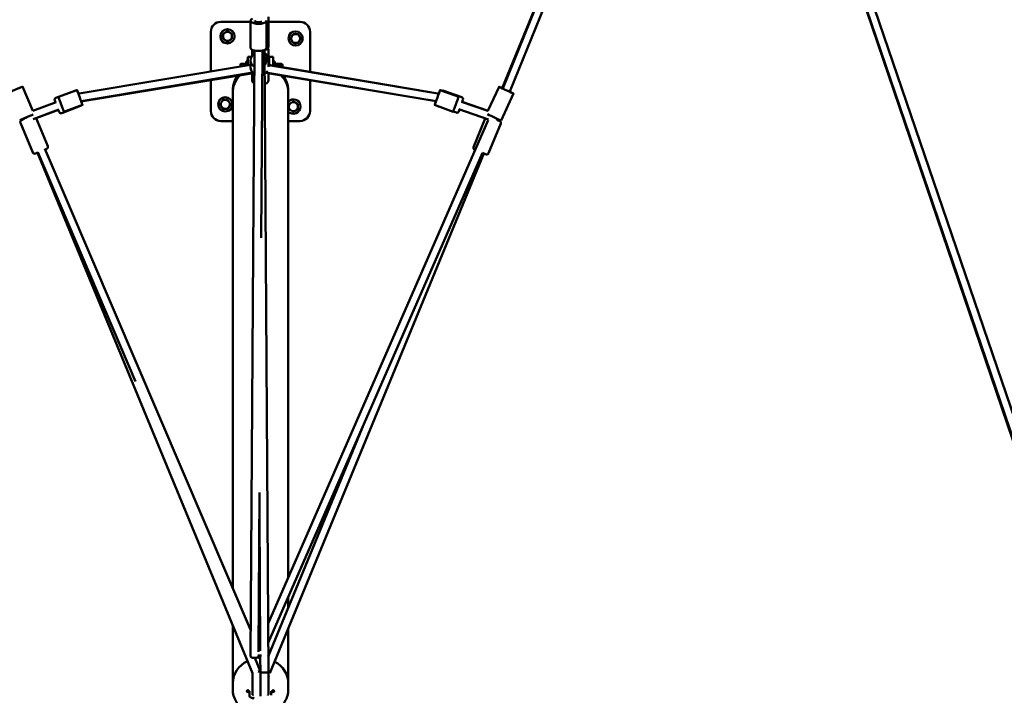
# Model space of a CAD drawing. Units: millimetres. Extents: x -85 to 77358, y 4 to 19507.
# Drawn here: x 9564 to 12046, y 2980 to 4683 of the extents above; entities that cross this region are included whole.
import ezdxf

# ---------------------------------------------------------------- set-up
doc = ezdxf.new("R2010")
doc.units = ezdxf.units.MM
doc.layers.add('MD_Visible', color=7, linetype='Continuous', lineweight=50)
doc.styles.get("Standard").update_dxf_attribs({"font": 'Square-721-BT.ttf'})
doc.dimstyles.new('asd', dxfattribs={"dimtxt": 300, "dimasz": 150, "dimexe": 1.25, "dimexo": 0.625, "dimgap": 80, "dimtad": 1, "dimdec": 0, "dimlfac": 0.1, "dimrnd": 5, "dimtxsty": 'Standard', "dimcen": 0, "dimse1": 1, "dimse2": 1, "dimclre": 6, "dimadec": 0, "dimazin": 0, "dimtfac": 1, "dimtdec": 0, "dimtix": 1, "dimtmove": 2, "dimatfit": 3, "dimfxl": 1, "dimarcsym": 0})

# ---------------------------------------------------------------- blocks, each defined once
blk = doc.blocks.new('*D20')
at = {"color": 0, "lineweight": -2, "transparency": 16777216}
blk.add_line((696.9, 18223.2), (696.9, 410.6), dxfattribs=at)
at = {"color": 0, "transparency": 16777216}
for points in [[(630.2, 18223.2), (763.5, 18223.2), (696.9, 18623.2)], [(630.2, 410.6), (763.5, 410.6), (696.9, 10.6)]]:
    blk.add_solid(points, dxfattribs=at)
at = {"layer": 'Defpoints', "color": 0, "transparency": 16777216}
for p in [(13182.2, 18623.2), (696.9, 10.6), (19022.3, 10.6)]:
    blk.add_point(p, dxfattribs=at)
at = {"color": 0, "transparency": 16777216, "insert": (309.2, 9316.9), "char_height": 600, "attachment_point": 5, "rotation": 90}
blk.add_mtext('1860', dxfattribs=at)

msp = doc.modelspace()

# ---------------------------------------------------------------- linework, layer by layer
at = {"layer": 'MD_Visible'}
for p, q in [((10236.9, 9063.3), (12883.3, 1296.3)), ((10217.1, 9059.4), (12864.4, 1289.9)), ((10853.4, 7191.9), (12859.1, 1296.6)), ((10780.2, 4510.3), (11025.2, 5111.2)), ((11026.1, 5112.9), (10781.6, 4509.6)), ((11044.8, 5105.7), (10799.9, 4501.7)), ((10070.8, 4677.7), (10146.1, 4677.7)), ((10146.1, 4680.9), (10146, 4612.5)), ((10186.1, 4680.8), (10186, 4612.5)), ((10191.3, 4616.2), (10191.3, 4690.1)), ((10191.3, 4677.7), (10270.8, 4677.7)), ((10045.8, 4552.8), (10045.8, 4652.7)), ((10076.8, 4644.7), (10076.8, 4638)), ((10085.2, 4652.6), (10079.4, 4649.2)), ((10096.2, 4649.2), (10090.4, 4652.6)), ((10098.8, 4638), (10098.8, 4644.7)), ((10251.6, 4644.1), (10248.3, 4638.3)), ((10262.8, 4646.7), (10256.1, 4646.7)), ((10270.7, 4638.3), (10267.3, 4644.1)), ((10295.8, 4652.7), (10295.8, 4551.6)), ((10079.4, 4633.5), (10085.2, 4630.2)), ((10090.4, 4630.2), (10096.2, 4633.5)), ((10248.3, 4633.1), (10251.6, 4627.3)), ((10256.1, 4624.7), (10262.8, 4624.7)), ((10267.3, 4627.3), (10270.7, 4633.1)), ((10145.8, 3077.4), (10156, 4605.4)), ((10150.3, 4607.1), (10150.2, 4591.9)), ((10172.8, 4133.4), (10176, 4605.2)), ((10180.8, 4606.2), (10190.8, 3037.6)), ((10191.3, 4606.8), (10191.1, 4584.6)), ((9713.6, 4496.9), (10146, 4569.7)), ((10120.2, 4570.7), (10120.2, 4570.8)), ((10120.2, 4570.7), (10120.2, 4565.4)), ((10134.4, 4571.6), (10121.8, 4571.6)), ((10134.4, 4571.6), (10134.4, 4567.8)), ((10134.4, 4570.7), (10135.2, 4570.7)), ((10135.2, 4577.7), (10135.2, 4567.9)), ((10135.2, 4577.7), (10139.2, 4577.7)), ((10138.3, 4582.8), (10139.2, 4582.8)), ((10138.3, 4577.7), (10138.3, 4582.8)), ((10139.2, 4589.2), (10139.2, 4568.6)), ((10139.2, 4589.2), (10148.3, 4589.2)), ((10146, 4580.4), (10145.9, 4563)), ((10186, 4580.4), (10186, 4579)), ((10191.3, 4564.7), (10191.3, 4582)), ((10597.7, 4500.4), (10191.3, 4569.4)), ((10191.3, 4568.8), (10618.5, 4496.9)), ((10192.3, 4582.8), (10193.2, 4582.8)), ((10192.3, 4569.2), (10192.3, 4582.8)), ((10193.2, 4589.2), (10193.2, 4569)), ((10193.2, 4589.2), (10203.2, 4589.2)), ((10203.2, 4589.2), (10203.2, 4567.3)), ((10203.2, 4582.8), (10203.3, 4582.8)), ((10203.2, 4577.7), (10207.2, 4577.7)), ((10207.2, 4577.7), (10207.2, 4566.7)), ((10207.2, 4569.3), (10208.1, 4570.8)), ((10209.6, 4571.6), (10223.8, 4571.6)), ((10209.6, 4569.6), (10223.8, 4569.6)), ((10226.2, 4569.3), (10225.3, 4570.8)), ((10226.2, 4563.4), (10226.2, 4569.3)), ((9718.8, 4477.5), (10151.2, 4550.3)), ((10152.1, 4549.4), (9718.9, 4477.2)), ((9718.9, 4477.2), (10153, 4548.6)), ((10149.9, 4548.1), (10149.8, 4529.9)), ((10183.9, 4549.4), (10613.3, 4477.5)), ((10184.3, 4549.7), (10613.3, 4477.5)), ((10190.9, 4548.2), (10190.8, 4529.7)), ((10045.8, 4452.7), (10045.8, 4531)), ((10295.8, 4530.6), (10295.8, 4452.7)), ((9571.1, 4514.4), (9597.1, 4453.6)), ((9702.9, 4504.1), (9655.2, 4486)), ((9661.4, 4488.3), (9708.3, 4505.8)), ((10101, 4505.4), (10101.1, 3249)), ((10240.8, 4500.8), (10240.8, 3277.1)), ((10241, 4505.4), (10241, 4500.8)), ((10620.4, 4496.6), (10619, 4496.8)), ((10620.4, 4496.4), (10620.2, 4496.5)), ((10623.9, 4505.8), (10670.7, 4488.3)), ((10678.4, 4487.5), (10630.3, 4504.4)), ((10772.5, 4513.8), (10744.5, 4453.1)), ((10808.8, 4497.1), (10777.5, 4429)), ((10798.4, 4501.9), (10798.5, 4502.3)), ((9656, 4475.6), (9597.1, 4453.6)), ((9654.1, 4474.8), (9652.3, 4479.6)), ((10074.3, 4478.1), (10070.9, 4472.3)), ((10085.5, 4480.7), (10078.8, 4480.7)), ((10093.3, 4472.3), (10090, 4478.1)), ((10251.2, 4475.2), (10245.4, 4471.8)), ((10262.2, 4471.8), (10256.4, 4475.2)), ((10613.3, 4477.5), (10594.4, 4480.7)), ((10744.5, 4453.1), (10678, 4476.3)), ((10681.5, 4481.1), (10679.6, 4475.7)), ((10744.6, 4453.2), (10679.7, 4475.9)), ((9662.6, 4456.7), (9597.4, 4432.3)), ((9605.4, 4434.6), (9661.3, 4455.7)), ((9663.2, 4450.6), (9661.1, 4456.1)), ((9717.4, 4465.7), (9669.7, 4447.7)), ((9675.4, 4450.8), (9722.2, 4468.3)), ((10070.9, 4467.1), (10074.3, 4461.3)), ((10078.8, 4458.7), (10085.5, 4458.7)), ((10090, 4461.3), (10093.3, 4467.1)), ((10242.8, 4467.4), (10242.8, 4460.6)), ((10245.4, 4456.1), (10251.2, 4452.8)), ((10256.4, 4452.8), (10262.2, 4456.1)), ((10264.8, 4460.6), (10264.8, 4467.4)), ((10609.9, 4468.3), (10656.7, 4450.8)), ((10619.7, 4464.7), (10616.7, 4465.7)), ((10664.9, 4448.8), (10657, 4451.6)), ((10745.8, 4431.5), (10671.2, 4457.5)), ((10673, 4456.9), (10671.2, 4451.9)), ((9565.8, 4423.2), (9596.7, 4348.4)), ((9572.9, 4433.6), (9573.5, 4432)), ((9573.1, 4433.4), (9574.3, 4430.6)), ((9605.4, 4434.6), (9634.6, 4364)), ((10101.1, 4427.7), (10070.8, 4427.7)), ((10745.2, 4430.2), (10190, 3160.9)), ((10270.8, 4427.7), (10240.8, 4427.7)), ((10708.1, 4362), (10737.8, 4434.2)), ((10746, 4346.4), (10776.8, 4421.3)), ((10768.4, 4433.1), (10766.9, 4429.7)), ((10769.1, 4429.9), (10767.3, 4430.6)), ((10769, 4429.9), (10769, 4429.9)), ((10769.1, 4429.9), (10770.1, 4432.4)), ((9608.3, 4347.8), (10150.8, 3035.6)), ((9609.2, 4349), (9856.1, 3771.3)), ((9627.2, 4357.7), (10146.2, 3143.5)), ((10731, 4347.7), (10190.3, 3111.7)), ((10734.4, 4345.7), (10194.8, 3035.4)), ((10433.5, 3667.5), (10190.5, 3077.6)), ((10165.9, 3089.7), (10168.6, 3491.5)), ((10168.2, 3441.1), (10170.4, 3092.2)), ((10240.8, 3227.2), (10240.8, 3199.8)), ((10101.1, 3155.7), (10101.1, 3014.9)), ((10240.8, 3147.2), (10240.8, 3014.9)), ((10156.5, 3074.2), (10170, 3041.4)), ((10165.8, 3077.3), (10165.8, 3077.3)), ((10170.5, 3077.6), (10170.8, 3037.6)), ((10150.8, 3035.6), (10150.8, 2981.1)), ((10170.8, 3037.6), (10170.8, 2980.1)), ((10190.8, 2982.1), (10190.8, 3037.6)), ((10192.1, 3028.8), (10190.8, 3025.7)), ((10194.7, 3035.2), (10194.7, 3035.2)), ((10101, 2994.6), (10101, 3010.8)), ((10241, 2994.6), (10241, 3010.8)), ((10143, 2979.8), (10143, 2990.2)), ((10173.4, 2980.1), (10168.2, 2980.1)), ((10198, 2990.2), (10198, 2979.8))]:
    msp.add_line(p, q, dxfattribs=at)
for centre in [(10087.8, 4641.4), (10259.5, 4635.7), (10082.1, 4469.7)]:
    msp.add_circle(centre, 18, dxfattribs=at)
at = {"layer": 'MD_Visible', "extrusion": (0, 0, -1)}
for centre, radius, start, end in [((-10070.8, 4652.7), 25, 0, 90), ((-10270.8, 4652.7), 25, 90, 180), ((-10253.8, 4641.4), 11, 7.1643, 82.8357), ((-10082.1, 4635.7), 11, 277.1643, 352.8357), ((-9704.6, 4499.4), 5, 69.2696, 89.4228), ((-10628.6, 4499.7), 5, 74.8623, 109.3266), ((-9656.9, 4481.4), 5, 339.2696, 69.2696), ((-10259.5, 4469.7), 11, 97.1643, 172.8357), ((-10676.8, 4482.8), 5, 109.3266, 199.3266), ((-9667.9, 4452.4), 5, 249.2696, 339.2696), ((-9715.6, 4470.4), 5, 218.8306, 249.2696), ((-10070.8, 4452.7), 25, 270, 0), ((-10087.8, 4464), 11, 187.1643, 262.8357), ((-10270.8, 4452.7), 25, 180, 270), ((-10618.4, 4470.4), 5, 289.3266, 299.4018), ((-10666.5, 4453.5), 5, 199.3266, 289.3266)]:
    msp.add_arc(centre, radius, start, end, dxfattribs=at)
at = {"layer": 'MD_Visible'}
for centre, radius, start, end in [((10087.8, 4641.4), 11.5, 136.9574, 229.1831), ((10087.8, 4641.4), 12.5, 148.3576, 151.6424), ((10087.8, 4641.4), 11.5, 76.9574, 103.0426), ((10087.8, 4641.4), 12.5, 88.3576, 91.6424), ((10087.8, 4641.4), 11.5, 16.9574, 43.0426), ((10087.8, 4641.4), 12.5, 28.3576, 31.6424), ((10259.5, 4635.7), 11.5, 46.9574, 137.5099), ((10259.5, 4635.7), 12.5, 118.3576, 121.6424), ((10259.5, 4635.7), 12.5, 58.3576, 61.6424), ((10087.8, 4641.4), 12.5, 208.3576, 211.6424), ((10087.8, 4641.4), 11.5, 256.9574, 283.0426), ((10087.8, 4641.4), 12.5, 268.3576, 271.6424), ((10087.8, 4641.4), 11.5, 316.9574, 343.0426), ((10087.8, 4641.4), 12.5, 328.3576, 331.6424), ((10259.5, 4635.7), 12.5, 178.3576, 181.6424), ((10259.5, 4635.7), 11.5, 166.9574, 193.0426), ((10259.5, 4635.7), 11.5, 226.9574, 320.8564), ((10259.5, 4635.7), 12.5, 238.3576, 241.6424), ((10259.5, 4635.7), 12.5, 298.3576, 301.6424), ((10259.5, 4635.7), 11.5, 346.9574, 13.0426), ((10259.5, 4635.7), 12.5, 358.3576, 1.6424), ((10082.1, 4469.7), 12.5, 178.3576, 181.6424), ((10082.1, 4469.7), 11.5, 166.9574, 193.0426), ((10082.1, 4469.7), 11.5, 46.9574, 137.5099), ((10082.1, 4469.7), 12.5, 118.3576, 121.6424), ((10082.1, 4469.7), 12.5, 58.3576, 61.6424), ((10082.1, 4469.7), 11.5, 346.9574, 13.0426), ((10082.1, 4469.7), 12.5, 358.3576, 1.6424), ((10253.8, 4464), 18, 223.8563, 136.1437), ((10253.8, 4464), 11.5, 136.9574, 229.1831), ((10253.8, 4464), 12.5, 148.3576, 151.6424), ((10253.8, 4464), 11.5, 76.9574, 103.0426), ((10253.8, 4464), 12.5, 88.3576, 91.6424), ((10253.8, 4464), 11.5, 16.9574, 43.0426), ((10253.8, 4464), 12.5, 28.3576, 31.6424), ((10082.1, 4469.7), 11.5, 226.9574, 320.8564), ((10082.1, 4469.7), 12.5, 238.3576, 241.6424), ((10082.1, 4469.7), 12.5, 298.3576, 301.6424), ((10253.8, 4464), 12.5, 208.3576, 211.6424), ((10253.8, 4464), 11.5, 256.9574, 283.0426), ((10253.8, 4464), 12.5, 268.3576, 271.6424), ((10253.8, 4464), 11.5, 316.9574, 343.0426), ((10253.8, 4464), 12.5, 328.3576, 331.6424)]:
    msp.add_arc(centre, radius, start, end, dxfattribs=at)
at = {"layer": 'MD_Visible', "extrusion": (0, 0, -1)}
for centre, major_axis, ratio, start_param, end_param in [((10166.1, 4680.9), (20, 0), 0.410822, 6.265229, 10.093155), ((10166, 4580.4), (20, 0), 0.937071, 2.108506, 4.184145), ((10166, 4612.5), (20, 0), 0.410822, 0, 3.141593), ((10166, 4580.4), (20, 0), 0.937071, 5.554239, 6.997215), ((10171, 4500.8), (-69.9, 0), 0.89051, 0, 0.748912), ((10165.9, 4562.9), (20, 0), 0.937071, 2.113632, 3.141593), ((10165.9, 4562.9), (20, 0), 0.937071, 0.642321, 0.703448), ((10171, 4500.8), (-70, 0), 0.89051, 6.217708, 7.02922), ((10171, 4505.4), (-70, 0), 0.89051, 0, 0.634301), ((10170.2, 4525.1), (-12.5, 0.1), 0.306293, 2.659542, 3.615884), ((10171, 4500.8), (-69.9, 0), 0.89051, 2.398547, 3.141593), ((10171, 4500.8), (-70, 0), 0.89051, 2.401408, 3.20707), ((10171, 4505.4), (-70, 0), 0.89051, 2.512749, 3.141593), ((9552.7, 4506.5), (18.4, 7.9), 0.000499, 5.292161, 10.526254), ((10616.9, 4487), (7, 18.7), 0.000561, 5.244749, 10.459825), ((10616.9, 4487), (1.66, 9.86), 0.640274, 0, 0.260585), ((10790.7, 4505.5), (18.2, -8.4), 0.000497, 5.152509, 10.383147), ((10790.7, 4505.5), (9.27, -3.76), 0.000466, 0, 1.571477), ((10663.7, 4469.6), (7, 18.7), 0.000561, 0, 3.141593), ((9582.2, 4437.6), (18.4, 7.9), 0.000499, 0.520917, 3.141593), ((10759.3, 4437.3), (18.2, -8.4), 0.000497, 0, 2.625444), ((9582.3, 4437.3), (9.2, 3.93), 0.000499, 1.571381, 4.10215), ((9582.3, 4437.3), (3.5, -9.37), 0.000561, 1.570271, 1.596018), ((10759.8, 4433.7), (11.6, -4.8), 0.003502, 5.489956, 7.151505), ((9617.6, 4351.6), (-11.6, -4.8), 0.008667, 5.639684, 7.082408), ((9617.6, 4351.6), (-11.6, -4.8), 0.008667, 2.697217, 3.585762), ((10172.1, 3077.3), (-10, -0.04), 0.322399, 0.694659, 1.737865), ((10172.1, 3077.3), (-10, -0.04), 0.322399, 4.868968, 5.674751), ((10180.8, 3037.6), (-10, 0), 0.225324, 3.12974, 3.141593), ((10147, 3008.4), (-4, 0), 0.89061, 2.271079, 2.271108), ((10194, 3008.4), (-4, 0), 0.89061, 1.163653, 1.163667)]:
    msp.add_ellipse(centre, major_axis=major_axis, ratio=ratio, start_param=start_param, end_param=end_param, dxfattribs=at)
at = {"layer": 'MD_Visible'}
for centre, major_axis, ratio, start_param, end_param in [((10166.1, 4680.9), (-10, 0), 0.410822, 0.020512, 2.470659), ((9715.2, 4487), (-7, 18.7), 0.000561, 5.228239, 10.4447), ((9715.2, 4487), (-1.66, 9.86), 0.640448, 0, 0.291616), ((9714.8, 4486.7), (-15.5, -2.6), 0.63656, 4.781168, 4.800779), ((10616.9, 4487), (-3.29, -9.44), 0.000527, 2.942368, 3.340576), ((9668.4, 4469.6), (-7, 18.7), 0.000561, 0, 3.141593), ((10759.8, 4433.7), (-9.25, 3.81), 0.003502, 3.141593, 3.772055), ((10759.8, 4433.7), (-9.25, 3.81), 0.003502, 2.510978, 3.141593), ((10171, 3010.8), (70, 0), 0.89051, 2.057259, 3.141593), ((10155.8, 3077.3), (-10, 0.07), 0.312744, 0, 3.141593), ((10171, 3010.8), (70, 0), 0.89051, 0, 1.034955), ((10160.8, 3037.6), (9.24, 3.82), 0.008667, 5.271898, 7.325157), ((10160.8, 3037.6), (10, 0), 0.225324, 0.006699, 1.088984), ((10180.8, 3037.6), (10, 0.03), 0.042181, -0.000134, 0.000134), ((10147, 3002.1), (5.8, 0), 0.89061, 0.975347, 0.975351), ((10194, 3002.3), (5.8, 0), 0.89061, 1.949849, 1.949852), ((10139, 2991.3), (2.5, 0), 0.89051, 3.347403, 6.077375), ((10194, 2998.7), (5.8, 0), 0.89061, 2.100269, 2.100274), ((10203, 2991.3), (2.5, 0), 0.89051, 3.347403, 6.077375)]:
    msp.add_ellipse(centre, major_axis=major_axis, ratio=ratio, start_param=start_param, end_param=end_param, dxfattribs=at)
msp.add_ellipse((10139, 2990.3), major_axis=(2.5, 0), ratio=0.89051, dxfattribs=at)
at = {"layer": 'MD_Visible', "extrusion": (0, 0, -1)}
msp.add_ellipse((10203, 2990.3), major_axis=(-2.5, 0), ratio=0.89051, dxfattribs=at)
at = {"layer": 'MD_Visible'}
for points, weights in [([(10076.8, 4647.3), (10076.8, 4646), (10076.8, 4644.7)], [1, 1.00584268961, 1]), ([(10079.4, 4649.2), (10078.3, 4648.6), (10077.1, 4647.9)], [1, 1.00584268961, 1]), ([(10087.4, 4653.9), (10086.2, 4653.2), (10085.2, 4652.6)], [1, 1.00584268961, 1]), ([(10090.4, 4652.6), (10089.3, 4653.2), (10088.1, 4653.9)], [1, 1.00584268961, 1]), ([(10098.4, 4647.9), (10097.2, 4648.6), (10096.2, 4649.2)], [1, 1.00584268961, 1]), ([(10098.8, 4644.7), (10098.8, 4646), (10098.8, 4647.3)], [1, 1.00584268961, 1]), ([(10252.9, 4646.4), (10252.3, 4645.2), (10251.6, 4644.1)], [1, 1.00584268961, 1]), ([(10256.1, 4646.7), (10254.9, 4646.7), (10253.5, 4646.7)], [1, 1.00584268961, 1]), ([(10265.4, 4646.7), (10264.1, 4646.7), (10262.8, 4646.7)], [1, 1.00584268961, 1]), ([(10267.3, 4644.1), (10266.7, 4645.2), (10266, 4646.4)], [1, 1.00584268961, 1]), ([(10076.8, 4638), (10076.8, 4636.8), (10076.8, 4635.4)], [1, 1.00584268961, 1]), ([(10077.1, 4634.8), (10078.3, 4634.1), (10079.4, 4633.5)], [1, 1.00584268961, 1]), ([(10085.2, 4630.2), (10086.2, 4629.5), (10087.4, 4628.9)], [1, 1.00584268961, 1]), ([(10088.1, 4628.9), (10089.3, 4629.5), (10090.4, 4630.2)], [1, 1.00584268961, 1]), ([(10096.2, 4633.5), (10097.2, 4634.1), (10098.4, 4634.8)], [1, 1.00584268961, 1]), ([(10098.8, 4635.4), (10098.8, 4636.8), (10098.8, 4638)], [1, 1.00584268961, 1]), ([(10248.3, 4638.3), (10247.7, 4637.2), (10247, 4636.1)], [1, 1.00584268961, 1]), ([(10247, 4635.4), (10247.7, 4634.2), (10248.3, 4633.1)], [1, 1.00584268961, 1]), ([(10251.6, 4627.3), (10252.3, 4626.2), (10252.9, 4625.1)], [1, 1.00584268961, 1]), ([(10253.5, 4624.7), (10254.9, 4624.7), (10256.1, 4624.7)], [1, 1.00584268961, 1]), ([(10262.8, 4624.7), (10264.1, 4624.7), (10265.4, 4624.7)], [1, 1.00584268961, 1]), ([(10266, 4625.1), (10266.7, 4626.2), (10267.3, 4627.3)], [1, 1.00584268961, 1]), ([(10272, 4636.1), (10271.3, 4637.2), (10270.7, 4638.3)], [1, 1.00584268961, 1]), ([(10270.7, 4633.1), (10271.3, 4634.2), (10272, 4635.4)], [1, 1.00584268961, 1]), ([(10120.2, 4570.8), (10120.5, 4571.2), (10121.8, 4571.6)], [1.01099942764, 1.03128197004, 1]), ([(10121.8, 4571.6), (10120.6, 4568.3), (10120.3, 4565.4)], [1, 1.02743417617, 1.01520891298]), ([(10209.6, 4571.6), (10206.6, 4570.6), (10209.6, 4569.6)], [1, 1.15470053838, 1]), ([(10209.6, 4569.6), (10209.1, 4567.9), (10208.7, 4566.4)], [1, 1.02409260493, 1.04068098759]), ([(10223.8, 4569.6), (10226.8, 4570.6), (10223.8, 4571.6)], [1, 1.15470053838, 1]), ([(10225.2, 4563.6), (10224.8, 4566.4), (10223.8, 4569.6)], [1.06550987123, 1.04708712378, 1]), ([(10070.9, 4472.3), (10070.3, 4471.2), (10069.6, 4470)], [1, 1.00584268961, 1]), ([(10069.6, 4469.3), (10070.3, 4468.1), (10070.9, 4467.1)], [1, 1.00584268961, 1]), ([(10075.6, 4480.3), (10074.9, 4479.1), (10074.3, 4478.1)], [1, 1.00584268961, 1]), ([(10078.8, 4480.7), (10077.5, 4480.7), (10076.2, 4480.7)], [1, 1.00584268961, 1]), ([(10088, 4480.7), (10086.7, 4480.7), (10085.5, 4480.7)], [1, 1.00584268961, 1]), ([(10090, 4478.1), (10089.3, 4479.1), (10088.7, 4480.3)], [1, 1.00584268961, 1]), ([(10094.6, 4470), (10093.9, 4471.2), (10093.3, 4472.3)], [1, 1.00584268961, 1]), ([(10093.3, 4467.1), (10093.9, 4468.1), (10094.6, 4469.3)], [1, 1.00584268961, 1]), ([(10242.8, 4469.9), (10242.8, 4468.6), (10242.8, 4467.4)], [1, 1.00584268961, 1]), ([(10245.4, 4471.8), (10244.3, 4471.2), (10243.2, 4470.6)], [1, 1.00584268961, 1]), ([(10253.5, 4476.5), (10252.3, 4475.8), (10251.2, 4475.2)], [1, 1.00584268961, 1]), ([(10256.4, 4475.2), (10255.3, 4475.8), (10254.2, 4476.5)], [1, 1.00584268961, 1]), ([(10264.5, 4470.6), (10263.3, 4471.2), (10262.2, 4471.8)], [1, 1.00584268961, 1]), ([(10264.8, 4467.4), (10264.8, 4468.6), (10264.8, 4469.9)], [1, 1.00584268961, 1]), ([(10074.3, 4461.3), (10074.9, 4460.2), (10075.6, 4459)], [1, 1.00584268961, 1]), ([(10076.2, 4458.7), (10077.5, 4458.7), (10078.8, 4458.7)], [1, 1.00584268961, 1]), ([(10085.5, 4458.7), (10086.7, 4458.7), (10088, 4458.7)], [1, 1.00584268961, 1]), ([(10088.7, 4459), (10089.3, 4460.2), (10090, 4461.3)], [1, 1.00584268961, 1]), ([(10242.8, 4460.6), (10242.8, 4459.4), (10242.8, 4458.1)], [1, 1.00584268961, 1]), ([(10243.2, 4457.4), (10244.3, 4456.8), (10245.4, 4456.1)], [1, 1.00584268961, 1]), ([(10251.2, 4452.8), (10252.3, 4452.2), (10253.5, 4451.5)], [1, 1.00584268961, 1]), ([(10254.2, 4451.5), (10255.3, 4452.2), (10256.4, 4452.8)], [1, 1.00584268961, 1]), ([(10262.2, 4456.1), (10263.3, 4456.8), (10264.5, 4457.4)], [1, 1.00584268961, 1]), ([(10264.8, 4458.1), (10264.8, 4459.4), (10264.8, 4460.6)], [1, 1.00584268961, 1]), ([(10150.3, 3006.4), (10150.3, 3006.4), (10150.3, 3006.4)], [1.01714569416, 1.01714595758, 1.01714622101]), ([(10191.8, 3006.7), (10191.8, 3006.7), (10191.8, 3006.7)], [1.04755689306, 1.04755668032, 1.04755646757])]:
    msp.add_rational_spline(points, weights, degree=2, dxfattribs=at)
msp.add_open_spline([(10150.3, 4607.1), (10150.3, 4607.2), (10150.3, 4607.3), (10150.3, 4607.4)], degree=3, dxfattribs=at)
for points, knots in [([(10191.3, 4616.2), (10191.3, 4615.2), (10191.1, 4614.2), (10190.3, 4612.3), (10189.7, 4611.4), (10188.1, 4609.6), (10187, 4608.8), (10184.1, 4607.2), (10182.2, 4606.5), (10178.7, 4605.6), (10177.3, 4605.4), (10175.7, 4605.2)], [4.712389, 4.712389, 4.712389, 4.712389, 4.877295, 4.877295, 5.065836, 5.065836, 5.339351, 5.339351, 5.731758, 5.731758, 5.999182, 5.999182, 5.999182, 5.999182]), ([(10191.3, 4582), (10191.3, 4584.1), (10191, 4586.2), (10189.6, 4590.1), (10188.6, 4591.9), (10186.1, 4595.3), (10184.5, 4596.7), (10182.1, 4598.3), (10181.5, 4598.7), (10180.9, 4599.1)], [0, 0, 0, 0, 0.310994, 0.310994, 0.62397, 0.62397, 0.941797, 0.941797, 1.050099, 1.050099, 1.050099, 1.050099]), ([(10189.6, 4611.3), (10189.6, 4611.3), (10189.6, 4611.2), (10190, 4610.8), (10190.3, 4610.3), (10191, 4609), (10191.3, 4608), (10191.3, 4606.9), (10191.3, 4606.8), (10191.3, 4606.8)], [2.8839588, 2.8839588, 2.8839588, 2.8839588, 2.8913209, 2.8913209, 2.9905146, 2.9905146, 3.1373553, 3.1373553, 3.1435263, 3.1435263, 3.1435263, 3.1435263]), ([(10188.2, 4554.1), (10187.9, 4553.7), (10187.7, 4553.3), (10186.1, 4551.2), (10184.5, 4549.7), (10182.2, 4548.2), (10181.7, 4547.9), (10181.2, 4547.6)], [6.8305623, 6.8305623, 6.8305623, 6.8305623, 6.9071549, 6.9071549, 7.2249821, 7.2249821, 7.3147133, 7.3147133, 7.3147133, 7.3147133]), ([(10181.2, 4546.7), (10182, 4547.2), (10182.8, 4547.7), (10183.9, 4548.5), (10184.3, 4548.9), (10184.7, 4549.2)], [5.2525564, 5.2525564, 5.2525564, 5.2525564, 5.3887174, 5.3887174, 5.4689162, 5.4689162, 5.4689162, 5.4689162]), ([(10149.8, 4529.9), (10149.8, 4529.1), (10149.9, 4528.3), (10150.5, 4526.7), (10151, 4526.1), (10152.1, 4524.7), (10152.9, 4524.1), (10154.2, 4523.2), (10154.8, 4522.9), (10155.4, 4522.7)], [6.2812516, 6.2812516, 6.2812516, 6.2812516, 6.4009055, 6.4009055, 6.536984, 6.536984, 6.7378185, 6.7378185, 6.8839729, 6.8839729, 6.8839729, 6.8839729]), ([(10181.4, 4521.3), (10181.6, 4521.3), (10181.7, 4521.3), (10183.8, 4521.9), (10185.5, 4522.5), (10187.7, 4524), (10188.4, 4524.5), (10189.4, 4525.7), (10189.8, 4526.2), (10190.5, 4527.5), (10190.7, 4528.5), (10190.8, 4529.6), (10190.8, 4529.6), (10190.8, 4529.7)], [8.5458014, 8.5458014, 8.5458014, 8.5458014, 8.5853089, 8.5853089, 8.9835563, 8.9835563, 9.1706388, 9.1706388, 9.2698325, 9.2698325, 9.4166733, 9.4166733, 9.4228443, 9.4228443, 9.4228443, 9.4228443]), ([(9565.8, 4423.2), (9565.6, 4423.7), (9565.4, 4424.2), (9565.4, 4425.3), (9565.4, 4425.7), (9565.6, 4426.7), (9565.7, 4427.1), (9566.1, 4427.8), (9566.3, 4428.1), (9566.8, 4428.7), (9567, 4428.9), (9567.4, 4429.2), (9567.5, 4429.2), (9567.7, 4429.4), (9567.8, 4429.4), (9567.9, 4429.5), (9568, 4429.5), (9568.1, 4429.6), (9568.2, 4429.7), (9568.5, 4429.8), (9568.7, 4429.9), (9569.2, 4430.1), (9569.4, 4430.2), (9569.8, 4430.4), (9570, 4430.4), (9570.4, 4430.6), (9570.7, 4430.8), (9571.2, 4431), (9571.5, 4431.1), (9572.4, 4431.5), (9573, 4431.7), (9573.7, 4432)], [1.2228988, 1.2228988, 1.2228988, 1.2228988, 1.2256731, 1.2256731, 1.2287315, 1.2287315, 1.2327583, 1.2327583, 1.2390714, 1.2390714, 1.2505151, 1.2505151, 1.2662573, 1.2662573, 1.2822769, 1.2822769, 1.3043002, 1.3043002, 1.3480086, 1.3480086, 1.5399968, 1.5399968, 1.6356518, 1.6356518, 1.7331148, 1.7331148, 1.8307475, 1.8307475, 1.9267688, 1.9267688, 2.11205, 2.11205, 2.11205, 2.11205]), ([(10769.1, 4429.9), (10769.9, 4429.6), (10770.7, 4429.2), (10772.3, 4428.6), (10773, 4428.3), (10773.7, 4428), (10773.9, 4427.9), (10774.1, 4427.8), (10774.2, 4427.8), (10774.3, 4427.7), (10774.3, 4427.7), (10774.4, 4427.7), (10774.4, 4427.6), (10774.5, 4427.6), (10774.6, 4427.6), (10774.7, 4427.5), (10774.8, 4427.5), (10774.9, 4427.4), (10775, 4427.3), (10775.2, 4427.2), (10775.3, 4427.1), (10775.7, 4426.8), (10776, 4426.5), (10776.5, 4425.9), (10776.7, 4425.4), (10777.1, 4424.5), (10777.2, 4423.9), (10777.2, 4422.9), (10777.2, 4422.3), (10777, 4421.6), (10776.9, 4421.4), (10776.8, 4421.3)], [4.209007, 4.209007, 4.209007, 4.209007, 4.574227, 4.574227, 5.071265, 5.071265, 5.323211, 5.323211, 5.403975, 5.403975, 5.464614, 5.464614, 5.501977, 5.501977, 5.522842, 5.522842, 5.548967, 5.548967, 5.578624, 5.578624, 5.630052, 5.630052, 5.729876, 5.729876, 5.879203, 5.879203, 6.038229, 6.038229, 6.197553, 6.197553, 6.256184, 6.256184, 6.256184, 6.256184]), ([(9596.7, 4348.4), (9596.9, 4347.9), (9597.2, 4347.4), (9597.9, 4346.7), (9598.2, 4346.3), (9599, 4345.8), (9599.4, 4345.7), (9600.2, 4345.4), (9600.6, 4345.3), (9601.3, 4345.3), (9601.6, 4345.3), (9602, 4345.3), (9602.2, 4345.4), (9602.4, 4345.4), (9602.5, 4345.4), (9602.7, 4345.5), (9602.7, 4345.5), (9602.9, 4345.5), (9603, 4345.6), (9603.3, 4345.7), (9603.5, 4345.8), (9604, 4345.9), (9604.2, 4346), (9604.6, 4346.2), (9604.8, 4346.2), (9605.2, 4346.4), (9605.5, 4346.5), (9606, 4346.7), (9606.3, 4346.9), (9607.2, 4347.2), (9607.7, 4347.4), (9608.4, 4347.7)], [5.0602865, 5.0602865, 5.0602865, 5.0602865, 5.0630609, 5.0630609, 5.0661192, 5.0661192, 5.070146, 5.070146, 5.0764591, 5.0764591, 5.0879028, 5.0879028, 5.103645, 5.103645, 5.1196646, 5.1196646, 5.1416879, 5.1416879, 5.1853963, 5.1853963, 5.3773845, 5.3773845, 5.4730395, 5.4730395, 5.5705025, 5.5705025, 5.6681352, 5.6681352, 5.7641565, 5.7641565, 5.932915, 5.932915, 5.932915, 5.932915]), ([(9628, 4355.8), (9628.9, 4356.2), (9629.6, 4356.5), (9630.4, 4356.8), (9630.6, 4356.9), (9630.9, 4357.1), (9631.1, 4357.1), (9631.4, 4357.3), (9631.5, 4357.3), (9631.7, 4357.4), (9631.8, 4357.5), (9632, 4357.6), (9632.1, 4357.6), (9632.3, 4357.7), (9632.4, 4357.8), (9632.6, 4357.9), (9632.7, 4357.9), (9633, 4358.1), (9633.1, 4358.2), (9633.6, 4358.6), (9633.7, 4358.8), (9634.1, 4359.3), (9634.3, 4359.6), (9634.6, 4360.2), (9634.7, 4360.5), (9634.9, 4361.4), (9635, 4362.1), (9634.9, 4363.2), (9634.8, 4363.7), (9634.6, 4364)], [7.4425385, 7.4425385, 7.4425385, 7.4425385, 7.6978196, 7.6978196, 7.7813974, 7.7813974, 7.8657082, 7.8657082, 7.9496372, 7.9496372, 8.0323499, 8.0323499, 8.1171145, 8.1171145, 8.1415427, 8.1415427, 8.1641529, 8.1641529, 8.1796123, 8.1796123, 8.1871602, 8.1871602, 8.1922698, 8.1922698, 8.1953398, 8.1953398, 8.1996871, 8.1996871, 8.2018792, 8.2018792, 8.2018792, 8.2018792]), ([(10712.3, 4354.8), (10712, 4354.9), (10711.7, 4355.1), (10711.2, 4355.3), (10711, 4355.3), (10710.8, 4355.4), (10710.8, 4355.5), (10710.7, 4355.5), (10710.6, 4355.5), (10710.5, 4355.6), (10710.5, 4355.6), (10710.4, 4355.6), (10710.4, 4355.7), (10710.2, 4355.7), (10710.2, 4355.8), (10710, 4355.8), (10710, 4355.9), (10709.7, 4356), (10709.6, 4356.1), (10709.2, 4356.5), (10709, 4356.7), (10708.5, 4357.4), (10708.2, 4357.8), (10707.9, 4358.8), (10707.7, 4359.3), (10707.7, 4360.4), (10707.8, 4360.9), (10708, 4361.6), (10708, 4361.8), (10708.1, 4362)], [4.83954, 4.83954, 4.83954, 4.83954, 5.071265, 5.071265, 5.323211, 5.323211, 5.403975, 5.403975, 5.464614, 5.464614, 5.501977, 5.501977, 5.522842, 5.522842, 5.548967, 5.548967, 5.578624, 5.578624, 5.630052, 5.630052, 5.729876, 5.729876, 5.879203, 5.879203, 6.038229, 6.038229, 6.197553, 6.197553, 6.256184, 6.256184, 6.256184, 6.256184]), ([(10746, 4346.4), (10745.8, 4345.9), (10745.5, 4345.4), (10744.8, 4344.6), (10744.4, 4344.2), (10743.5, 4343.7), (10743, 4343.5), (10741.9, 4343.3), (10741.4, 4343.2), (10740.6, 4343.3), (10740.4, 4343.4), (10740.1, 4343.4), (10740, 4343.5), (10739.9, 4343.5), (10739.8, 4343.5), (10739.7, 4343.5), (10739.7, 4343.5), (10739.6, 4343.6), (10739.6, 4343.6), (10739.4, 4343.6), (10739.3, 4343.7), (10738.8, 4343.9), (10738.2, 4344.2), (10736.4, 4344.9), (10735.3, 4345.3), (10733, 4346.2), (10731.9, 4346.7), (10730.8, 4347.2)], [0, 0, 0, 0, 0.162171, 0.162171, 0.321411, 0.321411, 0.480749, 0.480749, 0.639932, 0.639932, 0.712529, 0.712529, 0.742772, 0.742772, 0.769896, 0.769896, 0.800151, 0.800151, 0.858879, 0.858879, 1.034721, 1.034721, 1.568884, 1.568884, 2.096107, 2.096107, 2.502656, 2.502656, 2.502656, 2.502656]), ([(10170.8, 3037.6), (10170.8, 3037.5), (10170.9, 3037.5), (10171.2, 3037.5), (10171.4, 3037.4), (10172.2, 3037.3), (10173, 3037.3), (10174.8, 3037.2), (10175.9, 3037.2), (10178.3, 3037.1), (10179.5, 3037.1), (10182.1, 3037.1), (10183.3, 3037.1), (10185.7, 3037.2), (10186.7, 3037.2), (10188.6, 3037.3), (10189.4, 3037.4), (10190.5, 3037.5), (10190.8, 3037.6), (10190.8, 3037.6), (10190.8, 3037.6), (10190.8, 3037.6)], [0.01108, 0.01108, 0.01108, 0.01108, 0.226206, 0.226206, 0.451572, 0.451572, 0.849794, 0.849794, 1.234991, 1.234991, 1.614211, 1.614211, 1.99354, 1.99354, 2.379424, 2.379424, 2.778599, 2.778599, 3.205516, 3.205516, 3.207, 3.207, 3.207, 3.207]), ([(10101, 2994.6), (10101, 2989.2), (10101.7, 2983.9), (10104.6, 2973.5), (10106.8, 2968.5), (10112.3, 2959.3), (10115.7, 2955), (10123.4, 2947.3), (10127.8, 2944), (10136.5, 2938.7), (10140.7, 2936.7), (10145.1, 2935.1)], [0, 0, 0, 0, 0.244179, 0.244179, 0.488357, 0.488357, 0.732536, 0.732536, 0.976714, 0.976714, 1.183769, 1.183769, 1.183769, 1.183769]), ([(10155, 2972.1), (10154, 2972.1), (10152.9, 2972.2), (10150.9, 2972.5), (10150, 2972.7), (10148.1, 2973.3), (10147.2, 2973.7), (10145.6, 2974.8), (10144.8, 2975.4), (10143.7, 2977), (10143.3, 2977.8), (10143, 2979.1), (10143, 2979.4), (10143, 2979.8)], [3.141593, 3.141593, 3.141593, 3.141593, 3.455752, 3.455752, 3.769911, 3.769911, 4.08407, 4.08407, 4.39823, 4.39823, 4.632132, 4.632132, 4.712389, 4.712389, 4.712389, 4.712389]), ([(10153, 2980.3), (10152.7, 2980.3), (10152.4, 2980.4), (10151.7, 2980.6), (10151.4, 2980.7), (10150.9, 2980.9), (10150.8, 2981), (10150.6, 2981.1), (10150.5, 2981.1), (10150.5, 2981.1)], [3.4732581, 3.4732581, 3.4732581, 3.4732581, 3.6515253, 3.6515253, 3.8833362, 3.8833362, 4.0848596, 4.0848596, 4.2376605, 4.2376605, 4.2376605, 4.2376605]), ([(10190.5, 2981.1), (10190.5, 2981.1), (10190.4, 2981.1), (10190.3, 2981), (10190.2, 2980.9), (10189.9, 2980.8), (10189.7, 2980.7), (10189.3, 2980.6), (10189.2, 2980.5), (10189.1, 2980.5)], [2.0455248, 2.0455248, 2.0455248, 2.0455248, 2.1663227, 2.1663227, 2.3348735, 2.3348735, 2.5266247, 2.5266247, 2.6023323, 2.6023323, 2.6023323, 2.6023323]), ([(10196.5, 2935), (10201, 2936.6), (10205.4, 2938.7), (10214.2, 2944), (10218.6, 2947.3), (10226.3, 2955), (10229.7, 2959.3), (10235.2, 2968.5), (10237.4, 2973.5), (10240.3, 2983.9), (10241, 2989.2), (10241, 2994.6)], [1.951915, 1.951915, 1.951915, 1.951915, 2.164878, 2.164878, 2.409056, 2.409056, 2.653235, 2.653235, 2.897414, 2.897414, 3.141593, 3.141593, 3.141593, 3.141593])]:
    msp.add_open_spline(points, degree=3, knots=knots, dxfattribs=at)

# ---------------------------------------------------------------- dimensions: what is measured, and where the dimension line sits
dim = msp.add_linear_dim(base=(696.9, 10.6), p1=(13182.2, 18623.2), p2=(19022.3, 10.6), angle=90, dimstyle='asd', override={"dimtxt": 600, "dimasz": 400})
dim.commit()
dim.dimension.update_dxf_attribs({"geometry": '*D20', "text_midpoint": (309.2, 9316.9)})

doc.saveas('drawing.dxf')
